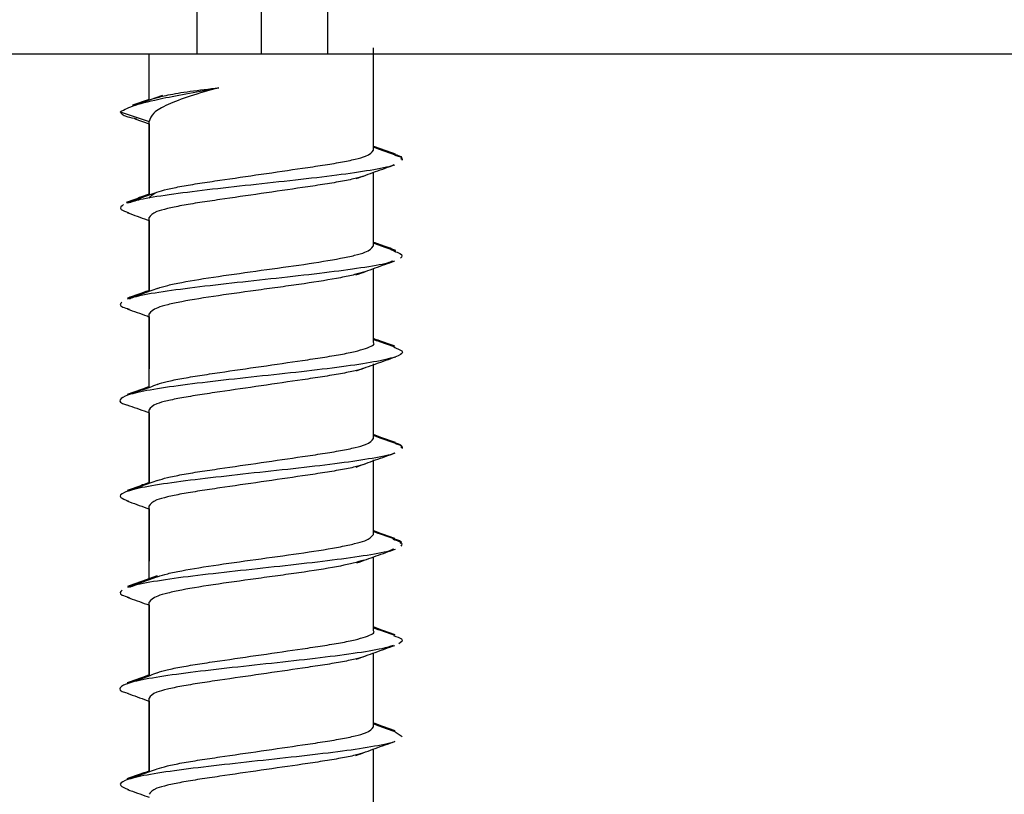
# Model space of a CAD drawing. Extents: x -264 to 1708, y -15 to 1162.
# Drawn here: x 1610 to 1613, y 408 to 411 of the extents above; entities that cross this region are included whole.
import ezdxf

# ---------------------------------------------------------------- set-up
doc = ezdxf.new("R2010")
doc.units = 0
doc.header["$MEASUREMENT"] = 0
doc.layers.get('0').update_dxf_attribs({"lineweight": 0})

msp = doc.modelspace()

# ---------------------------------------------------------------- linework, layer by layer
at = {"color": 18, "lineweight": 25, "true_color": 0x000000}
for p, q in [((1610.2639, 410.8702), (1610.2639, 411.3048)), ((1610.4813, 411.3048), (1610.4813, 410.8702)), ((1610.7066, 411.3048), (1610.7066, 410.8702)), ((1610.8616, 410.5544), (1610.8616, 410.8919)), ((1610.8616, 410.5444), (1610.8616, 410.8919)), ((1610.2639, 410.8702), (1603.0917, 410.8702)), ((1610.1009, 410.7139), (1610.1009, 410.8702)), ((1610.4813, 410.8702), (1610.2639, 410.8702)), ((1610.7066, 410.8702), (1610.4813, 410.8702)), ((1616.3409, 410.8702), (1610.7066, 410.8702)), ((1610.1462, 410.7298), (1610.0433, 410.6936)), ((1610.1009, 410.7165), (1610.0447, 410.6967)), ((1610.0034, 410.6746), (1610.1009, 410.6417)), ((1610.0532, 410.6509), (1610.1009, 410.6334)), ((1610.1009, 410.3915), (1610.1009, 410.6417)), ((1610.1009, 410.6334), (1610.1009, 410.3948)), ((1610.8616, 410.2284), (1610.8616, 410.469)), ((1610.8616, 410.2184), (1610.8616, 410.469)), ((1610.1009, 410.0652), (1610.1009, 410.3157)), ((1610.1009, 410.3059), (1610.1009, 410.0686)), ((1610.8616, 409.9021), (1610.8616, 410.1427)), ((1610.8616, 409.8924), (1610.8616, 410.1427)), ((1610.1009, 409.7391), (1610.1009, 409.9897)), ((1610.1009, 409.9796), (1610.1009, 409.8023)), ((1610.8616, 409.5763), (1610.8616, 409.82)), ((1610.8616, 409.5663), (1610.8616, 409.8167)), ((1610.0553, 409.7228), (1610.0285, 409.716)), ((1610.1009, 409.4134), (1610.1009, 409.6637)), ((1610.1009, 409.6539), (1610.1009, 409.4167)), ((1610.8616, 409.2505), (1610.8616, 409.4943)), ((1610.8616, 409.2403), (1610.8616, 409.491)), ((1610.1009, 409.0873), (1610.1009, 409.3377)), ((1610.1009, 409.3278), (1610.1009, 409.1502)), ((1610.8616, 408.9241), (1610.8616, 409.1646)), ((1610.8616, 408.9144), (1610.8616, 409.1646)), ((1610.1009, 408.761), (1610.1009, 409.0117)), ((1610.1009, 409.0016), (1610.1009, 408.7643)), ((1610.8616, 408.5981), (1610.8616, 408.8388)), ((1610.8616, 408.5883), (1610.8616, 408.8388)), ((1610.0562, 408.745), (1610.0272, 408.738)), ((1610.1009, 408.4353), (1610.1009, 408.6857)), ((1610.1009, 408.6759), (1610.1009, 408.4385)), ((1610.9358, 408.5719), (1610.9589, 408.5555)), ((1610.8616, 408.2623), (1610.8616, 408.5129)), ((1610.8616, 408.2724), (1610.8616, 408.5129)), ((1610.0615, 408.4212), (1610.0304, 408.4117))]:
    msp.add_line(p, q, dxfattribs=at)
for points, knots in [([(1610.0034, 410.6746), (1610.0173, 410.6821), (1610.0311, 410.6896), (1610.0553, 410.6975), (1610.0782, 410.7048), (1610.1102, 410.7125), (1610.1474, 410.7204), (1610.175, 410.7262), (1610.2055, 410.7322), (1610.2384, 410.7383), (1610.2698, 410.7442), (1610.3034, 410.7503), (1610.3371, 410.7563)], [0, 0, 0, 0, 1, 1, 1, 2, 2, 2, 3, 3, 3, 4, 4, 4, 4]), ([(1610.3371, 410.7563), (1610.3036, 410.7468), (1610.2701, 410.7373), (1610.2408, 410.7277), (1610.2115, 410.7181), (1610.1864, 410.7086), (1610.1654, 410.699), (1610.1444, 410.6895), (1610.1276, 410.6799), (1610.1175, 410.6704), (1610.1075, 410.6608), (1610.1042, 410.6513), (1610.1009, 410.6417)], [0, 0, 0, 0, 1, 1, 1, 2, 2, 2, 3, 3, 3, 4, 4, 4, 4]), ([(1610.1197, 410.7202), (1610.1331, 410.7241), (1610.1464, 410.728), (1610.1654, 410.7319), (1610.1852, 410.7359), (1610.2112, 410.74), (1610.2408, 410.7441), (1610.2704, 410.7482), (1610.3038, 410.7523), (1610.3371, 410.7563)], [0, 0, 0, 0, 1, 1, 1, 2, 2, 2, 3, 3, 3, 3]), ([(1610.0456, 410.6968), (1610.046, 410.697), (1610.0464, 410.6972), (1610.0469, 410.6975), (1610.0524, 410.7002), (1610.0657, 410.7032), (1610.079, 410.7062)], [0, 0, 0, 0, 1, 1, 1, 2, 2, 2, 2]), ([(1610.0034, 410.6746), (1610.0065, 410.669), (1610.0097, 410.6635), (1610.0284, 410.658), (1610.0365, 410.6556), (1610.0477, 410.6532), (1610.0588, 410.6508)], [0, 0, 0, 0, 1, 1, 1, 2, 2, 2, 2]), ([(1610.1009, 410.3814), (1610.106, 410.3883), (1610.1111, 410.3953), (1610.1277, 410.4017), (1610.1367, 410.4052), (1610.1489, 410.4086), (1610.1631, 410.4119), (1610.1776, 410.4153), (1610.1941, 410.4187), (1610.2125, 410.4221), (1610.231, 410.4255), (1610.2515, 410.4289), (1610.2734, 410.4323), (1610.2948, 410.4357), (1610.3177, 410.439), (1610.3415, 410.4425), (1610.3859, 410.449), (1610.4337, 410.4559), (1610.4815, 410.4629), (1610.5293, 410.4698), (1610.5771, 410.4768), (1610.6215, 410.4833), (1610.6453, 410.4867), (1610.6681, 410.4901), (1610.6896, 410.4934), (1610.7115, 410.4968), (1610.7319, 410.5002), (1610.7504, 410.5036), (1610.7688, 410.507), (1610.7853, 410.5104), (1610.7997, 410.5138), (1610.8139, 410.5172), (1610.8261, 410.5205), (1610.835, 410.524), (1610.8515, 410.5305), (1610.8565, 410.5374), (1610.8616, 410.5444)], [0, 0, 0, 0, 1, 1, 1, 2, 2, 2, 3, 3, 3, 4, 4, 4, 5, 5, 5, 6, 6, 6, 7, 7, 7, 8, 8, 8, 9, 9, 9, 10, 10, 10, 11, 11, 11, 12, 12, 12, 12]), ([(1610.9372, 410.5307), (1610.92, 410.5367), (1610.9029, 410.5428), (1610.8857, 410.5489), (1610.8774, 410.5519), (1610.8691, 410.5549), (1610.8608, 410.5579)], [0, 0, 0, 0, 1, 1, 1, 2, 2, 2, 2]), ([(1610.9368, 410.5276), (1610.9197, 410.5336), (1610.9026, 410.5397), (1610.8855, 410.5458), (1610.8775, 410.5486), (1610.8696, 410.5515), (1610.8616, 410.5544)], [0, 0, 0, 0, 1, 1, 1, 2, 2, 2, 2]), ([(1610.9318, 410.5309), (1610.9385, 410.5291), (1610.9451, 410.5273), (1610.9495, 410.5256), (1610.9596, 410.5215), (1610.957, 410.5173), (1610.9544, 410.5132)], [0, 0, 0, 0, 1, 1, 1, 2, 2, 2, 2]), ([(1610.934, 410.5277), (1610.9369, 410.527), (1610.9398, 410.5263), (1610.9423, 410.5256), (1610.9618, 410.5201), (1610.9601, 410.5145), (1610.9585, 410.509)], [0, 0, 0, 0, 1, 1, 1, 2, 2, 2, 2]), ([(1610.9315, 410.4952), (1610.9299, 410.4943), (1610.9283, 410.4934), (1610.9263, 410.4925), (1610.9137, 410.4869), (1610.8843, 410.4814), (1610.8507, 410.4759), (1610.8173, 410.4704), (1610.7798, 410.4648), (1610.7373, 410.4593), (1610.6945, 410.4538), (1610.6466, 410.4483), (1610.5971, 410.4428), (1610.5476, 410.4373), (1610.4964, 410.4318), (1610.4457, 410.4262), (1610.3952, 410.4207), (1610.345, 410.4152), (1610.2985, 410.4097), (1610.2518, 410.4041), (1610.2088, 410.3986), (1610.1696, 410.3931), (1610.1305, 410.3876), (1610.0953, 410.3821), (1610.0711, 410.3766), (1610.0533, 410.3725), (1610.0413, 410.3684), (1610.0294, 410.3643)], [0, 0, 0, 0, 1, 1, 1, 2, 2, 2, 3, 3, 3, 4, 4, 4, 5, 5, 5, 6, 6, 6, 7, 7, 7, 8, 8, 8, 9, 9, 9, 9]), ([(1610.8035, 410.4479), (1610.8251, 410.4558), (1610.8468, 410.4637), (1610.8685, 410.4716), (1610.8906, 410.4795), (1610.9127, 410.4874), (1610.9349, 410.4952)], [0, 0, 0, 0, 1, 1, 1, 2, 2, 2, 2]), ([(1610.8331, 410.4578), (1610.8229, 410.4546), (1610.8126, 410.4514), (1610.7997, 410.4482), (1610.7858, 410.4447), (1610.7689, 410.4414), (1610.7503, 410.438), (1610.7317, 410.4346), (1610.7114, 410.4312), (1610.6895, 410.4278), (1610.6681, 410.4245), (1610.6453, 410.4211), (1610.6214, 410.4176), (1610.5771, 410.4111), (1610.5293, 410.4042), (1610.4814, 410.3972), (1610.4336, 410.3903), (1610.3858, 410.3833), (1610.3415, 410.3769), (1610.3176, 410.3734), (1610.2948, 410.37), (1610.2733, 410.3667), (1610.2514, 410.3633), (1610.231, 410.3599), (1610.2125, 410.3565), (1610.194, 410.3531), (1610.1775, 410.3497), (1610.1631, 410.3463), (1610.1489, 410.3429), (1610.1366, 410.3396), (1610.1277, 410.3361), (1610.1111, 410.3296), (1610.106, 410.3227), (1610.1009, 410.3157)], [0, 0, 0, 0, 1, 1, 1, 2, 2, 2, 3, 3, 3, 4, 4, 4, 5, 5, 5, 6, 6, 6, 7, 7, 7, 8, 8, 8, 9, 9, 9, 10, 10, 10, 11, 11, 11, 11]), ([(1610.1009, 410.3948), (1610.0924, 410.3917), (1610.084, 410.3887), (1610.0755, 410.3857), (1610.0583, 410.3795), (1610.0411, 410.3734), (1610.0238, 410.3673)], [0, 0, 0, 0, 1, 1, 1, 2, 2, 2, 2]), ([(1610.1263, 410.4007), (1610.1094, 410.3946), (1610.0925, 410.3885), (1610.0755, 410.3824), (1610.0584, 410.3763), (1610.0413, 410.3702), (1610.0242, 410.3642)], [0, 0, 0, 0, 1, 1, 1, 2, 2, 2, 2]), ([(1610.062, 410.3776), (1610.0601, 410.3773), (1610.0581, 410.3769), (1610.0563, 410.3766), (1610.0407, 410.3736), (1610.0356, 410.3706), (1610.0305, 410.3675)], [0, 0, 0, 0, 1, 1, 1, 2, 2, 2, 2]), ([(1610.0146, 410.36), (1610.0074, 410.3545), (1610.0001, 410.349), (1610.0064, 410.3434), (1610.0109, 410.3396), (1610.0219, 410.3358), (1610.0329, 410.332)], [0, 0, 0, 0, 1, 1, 1, 2, 2, 2, 2]), ([(1610.0277, 410.3321), (1610.0499, 410.3243), (1610.072, 410.3164), (1610.094, 410.3084), (1610.0963, 410.3076), (1610.0986, 410.3067), (1610.1009, 410.3059)], [0, 0, 0, 0, 1, 1, 1, 2, 2, 2, 2]), ([(1610.13, 410.0758), (1610.1406, 410.0792), (1610.1512, 410.0825), (1610.1646, 410.0859), (1610.178, 410.0893), (1610.1942, 410.0927), (1610.212, 410.0961), (1610.2477, 410.1029), (1610.2901, 410.1097), (1610.3361, 410.1165), (1610.3821, 410.1233), (1610.4317, 410.1301), (1610.4814, 410.1369), (1610.531, 410.1437), (1610.5805, 410.1505), (1610.6264, 410.1572), (1610.6725, 410.1641), (1610.715, 410.1708), (1610.7504, 410.1776), (1610.7681, 410.181), (1610.784, 410.1844), (1610.798, 410.1878), (1610.812, 410.1912), (1610.8239, 410.1946), (1610.8328, 410.198), (1610.8505, 410.2048), (1610.8557, 410.2116), (1610.8609, 410.2184)], [0, 0, 0, 0, 1, 1, 1, 2, 2, 2, 3, 3, 3, 4, 4, 4, 5, 5, 5, 6, 6, 6, 7, 7, 7, 8, 8, 8, 9, 9, 9, 9]), ([(1610.9376, 410.2046), (1610.9203, 410.2108), (1610.9031, 410.2169), (1610.8859, 410.2231), (1610.8778, 410.226), (1610.8697, 410.2289), (1610.8616, 410.2318)], [0, 0, 0, 0, 1, 1, 1, 2, 2, 2, 2]), ([(1610.9375, 410.2012), (1610.9203, 410.2074), (1610.9032, 410.2135), (1610.886, 410.2196), (1610.8779, 410.2225), (1610.8697, 410.2255), (1610.8616, 410.2284)], [0, 0, 0, 0, 1, 1, 1, 2, 2, 2, 2]), ([(1610.931, 410.2015), (1610.9388, 410.1991), (1610.9466, 410.1968), (1610.9515, 410.1945), (1610.963, 410.1889), (1610.9582, 410.1834), (1610.9534, 410.1779)], [0, 0, 0, 0, 1, 1, 1, 2, 2, 2, 2]), ([(1610.9279, 410.1685), (1610.9224, 410.1661), (1610.9168, 410.1637), (1610.9087, 410.1613), (1610.8896, 410.1558), (1610.8562, 410.1503), (1610.8191, 410.1448), (1610.7817, 410.1393), (1610.7407, 410.1338), (1610.6955, 410.1282), (1610.6505, 410.1227), (1610.6015, 410.1172), (1610.5513, 410.1117), (1610.5011, 410.1062), (1610.4498, 410.1006), (1610.3999, 410.0951), (1610.3497, 410.0896), (1610.3009, 410.0841), (1610.256, 410.0786), (1610.2114, 410.0731), (1610.1707, 410.0675), (1610.1345, 410.062), (1610.0985, 410.0565), (1610.0671, 410.0509), (1610.0495, 410.0455), (1610.0426, 410.0433), (1610.0378, 410.0411), (1610.0331, 410.0389)], [0, 0, 0, 0, 1, 1, 1, 2, 2, 2, 3, 3, 3, 4, 4, 4, 5, 5, 5, 6, 6, 6, 7, 7, 7, 8, 8, 8, 9, 9, 9, 9]), ([(1610.8024, 410.1212), (1610.8241, 410.1291), (1610.8459, 410.137), (1610.8677, 410.1449), (1610.8898, 410.1529), (1610.912, 410.1608), (1610.9342, 410.1687)], [0, 0, 0, 0, 1, 1, 1, 2, 2, 2, 2]), ([(1610.8317, 410.132), (1610.8213, 410.1287), (1610.8109, 410.1254), (1610.798, 410.1222), (1610.7845, 410.1188), (1610.7681, 410.1154), (1610.7502, 410.112), (1610.7145, 410.1052), (1610.6723, 410.0984), (1610.6265, 410.0916), (1610.6036, 410.0882), (1610.5798, 410.0848), (1610.5555, 410.0814), (1610.5312, 410.078), (1610.5064, 410.0746), (1610.4816, 410.0712), (1610.432, 410.0644), (1610.3823, 410.0577), (1610.3361, 410.0509), (1610.2899, 410.0441), (1610.2472, 410.0373), (1610.212, 410.0305), (1610.1944, 410.0271), (1610.1787, 410.0237), (1610.1649, 410.0203), (1610.151, 410.0169), (1610.1392, 410.0135), (1610.1303, 410.0101), (1610.1126, 410.0033), (1610.1069, 409.9965), (1610.1012, 409.9898)], [0, 0, 0, 0, 1, 1, 1, 2, 2, 2, 3, 3, 3, 4, 4, 4, 5, 5, 5, 6, 6, 6, 7, 7, 7, 8, 8, 8, 9, 9, 9, 10, 10, 10, 10]), ([(1610.1295, 410.0756), (1610.1125, 410.0694), (1610.0956, 410.0633), (1610.0786, 410.0571), (1610.0614, 410.051), (1610.0441, 410.0448), (1610.0269, 410.0387)], [0, 0, 0, 0, 1, 1, 1, 2, 2, 2, 2]), ([(1610.1009, 410.0686), (1610.0936, 410.066), (1610.0863, 410.0633), (1610.0789, 410.0607), (1610.0618, 410.0545), (1610.0445, 410.0484), (1610.0273, 410.0422)], [0, 0, 0, 0, 1, 1, 1, 2, 2, 2, 2]), ([(1610.0585, 410.05), (1610.0503, 410.0485), (1610.042, 410.047), (1610.0374, 410.0455), (1610.0343, 410.0444), (1610.0328, 410.0434), (1610.0314, 410.0424)], [0, 0, 0, 0, 1, 1, 1, 2, 2, 2, 2]), ([(1610.0077, 410.0289), (1610.0033, 410.0234), (1609.999, 410.0179), (1610.0121, 410.0123), (1610.0174, 410.0101), (1610.0253, 410.0079), (1610.0333, 410.0057)], [0, 0, 0, 0, 1, 1, 1, 2, 2, 2, 2]), ([(1610.0268, 410.006), (1610.0493, 409.9981), (1610.0718, 409.9901), (1610.0941, 409.9821), (1610.0964, 409.9812), (1610.0986, 409.9804), (1610.1009, 409.9796)], [0, 0, 0, 0, 1, 1, 1, 2, 2, 2, 2]), ([(1610.9308, 409.8758), (1610.9421, 409.8717), (1610.9533, 409.8675), (1610.9579, 409.8633), (1610.9639, 409.8578), (1610.9583, 409.8523), (1610.9453, 409.8468), (1610.9322, 409.8413), (1610.9116, 409.8357), (1610.8843, 409.8302), (1610.8571, 409.8247), (1610.8231, 409.8192), (1610.7839, 409.8137), (1610.745, 409.8082), (1610.7008, 409.8026), (1610.6535, 409.7971), (1610.6061, 409.7916), (1610.5556, 409.7861), (1610.5048, 409.7806), (1610.4538, 409.775), (1610.4026, 409.7695), (1610.3534, 409.764), (1610.3044, 409.7585), (1610.2574, 409.753), (1610.2154, 409.7475), (1610.1733, 409.7419), (1610.1363, 409.7364), (1610.1051, 409.7309), (1610.0738, 409.7254), (1610.0485, 409.7199), (1610.0315, 409.7143), (1610.0146, 409.7088), (1610.0058, 409.7033), (1610.0028, 409.6978), (1609.9998, 409.6923), (1610.0026, 409.6867), (1610.0244, 409.6812), (1610.025, 409.6811), (1610.0257, 409.6809), (1610.0264, 409.6807)], [0, 0, 0, 0, 1, 1, 1, 2, 2, 2, 3, 3, 3, 4, 4, 4, 5, 5, 5, 6, 6, 6, 7, 7, 7, 8, 8, 8, 9, 9, 9, 10, 10, 10, 11, 11, 11, 12, 12, 12, 13, 13, 13, 13]), ([(1610.1284, 409.75), (1610.139, 409.7533), (1610.1496, 409.7567), (1610.1629, 409.7599), (1610.1768, 409.7634), (1610.1937, 409.7667), (1610.2123, 409.7701), (1610.2309, 409.7735), (1610.2513, 409.7769), (1610.2731, 409.7803), (1610.2945, 409.7837), (1610.3174, 409.787), (1610.3412, 409.7905), (1610.3856, 409.797), (1610.4334, 409.8039), (1610.4813, 409.8109), (1610.5291, 409.8178), (1610.5769, 409.8248), (1610.6213, 409.8313), (1610.6451, 409.8347), (1610.668, 409.8381), (1610.6894, 409.8414), (1610.7112, 409.8449), (1610.7316, 409.8482), (1610.7502, 409.8516), (1610.7688, 409.855), (1610.7855, 409.8584), (1610.7996, 409.8618), (1610.8134, 409.8652), (1610.8245, 409.8685), (1610.8349, 409.872), (1610.8541, 409.8785), (1610.8705, 409.8856), (1610.8616, 409.8924), (1610.8616, 409.8924), (1610.8616, 409.8924), (1610.8616, 409.8924)], [0, 0, 0, 0, 1, 1, 1, 2, 2, 2, 3, 3, 3, 4, 4, 4, 5, 5, 5, 6, 6, 6, 7, 7, 7, 8, 8, 8, 9, 9, 9, 10, 10, 10, 11, 11, 11, 12, 12, 12, 12]), ([(1610.9348, 409.8792), (1610.9176, 409.8853), (1610.9004, 409.8914), (1610.8833, 409.8976), (1610.876, 409.9002), (1610.8688, 409.9028), (1610.8616, 409.9054)], [0, 0, 0, 0, 1, 1, 1, 2, 2, 2, 2]), ([(1610.9353, 409.8757), (1610.9181, 409.8818), (1610.9009, 409.8879), (1610.8837, 409.8941), (1610.8763, 409.8967), (1610.869, 409.8994), (1610.8616, 409.9021)], [0, 0, 0, 0, 1, 1, 1, 2, 2, 2, 2]), ([(1610.804, 409.7959), (1610.8261, 409.8039), (1610.8481, 409.8119), (1610.8703, 409.8199), (1610.8927, 409.8279), (1610.9153, 409.8359), (1610.9378, 409.8439)], [0, 0, 0, 0, 1, 1, 1, 2, 2, 2, 2]), ([(1610.8339, 409.8061), (1610.8234, 409.8027), (1610.8129, 409.7994), (1610.7996, 409.7962), (1610.7857, 409.7927), (1610.7689, 409.7894), (1610.7502, 409.786), (1610.7316, 409.7826), (1610.7113, 409.7792), (1610.6894, 409.7758), (1610.668, 409.7724), (1610.6452, 409.7691), (1610.6213, 409.7656), (1610.5769, 409.7591), (1610.5291, 409.7522), (1610.4813, 409.7452), (1610.4335, 409.7383), (1610.3857, 409.7313), (1610.3413, 409.7248), (1610.3175, 409.7213), (1610.2946, 409.718), (1610.2732, 409.7146), (1610.2513, 409.7112), (1610.2308, 409.7078), (1610.2124, 409.7045), (1610.1939, 409.7011), (1610.1774, 409.6977), (1610.163, 409.6943), (1610.1488, 409.6909), (1610.1366, 409.6876), (1610.1276, 409.6841), (1610.1111, 409.6776), (1610.106, 409.6706), (1610.1009, 409.6637)], [0, 0, 0, 0, 1, 1, 1, 2, 2, 2, 3, 3, 3, 4, 4, 4, 5, 5, 5, 6, 6, 6, 7, 7, 7, 8, 8, 8, 9, 9, 9, 10, 10, 10, 11, 11, 11, 11]), ([(1610.1009, 409.7424), (1610.0934, 409.7397), (1610.0859, 409.7369), (1610.0784, 409.7343), (1610.0612, 409.7281), (1610.044, 409.722), (1610.0267, 409.7158)], [0, 0, 0, 0, 1, 1, 1, 2, 2, 2, 2]), ([(1610.1289, 409.7492), (1610.1119, 409.743), (1610.0949, 409.7369), (1610.0778, 409.7308), (1610.0625, 409.7253), (1610.0471, 409.7198), (1610.0317, 409.7144)], [0, 0, 0, 0, 1, 1, 1, 2, 2, 2, 2]), ([(1610.0257, 409.6808), (1610.0481, 409.6728), (1610.0706, 409.6649), (1610.0929, 409.6568), (1610.0956, 409.6559), (1610.0982, 409.6549), (1610.1009, 409.6539)], [0, 0, 0, 0, 1, 1, 1, 2, 2, 2, 2]), ([(1610.9363, 409.5528), (1610.919, 409.559), (1610.9016, 409.5651), (1610.8844, 409.5713), (1610.8768, 409.574), (1610.8692, 409.5767), (1610.8616, 409.5795)], [0, 0, 0, 0, 1, 1, 1, 2, 2, 2, 2]), ([(1610.9372, 409.5493), (1610.9198, 409.5554), (1610.9025, 409.5616), (1610.8852, 409.5678), (1610.8773, 409.5706), (1610.8695, 409.5734), (1610.8616, 409.5763)], [0, 0, 0, 0, 1, 1, 1, 2, 2, 2, 2]), ([(1610.129, 409.4241), (1610.1395, 409.4274), (1610.15, 409.4307), (1610.1631, 409.4339), (1610.177, 409.4373), (1610.1939, 409.4407), (1610.2126, 409.4441), (1610.2312, 409.4475), (1610.2515, 409.4509), (1610.2734, 409.4543), (1610.2948, 409.4576), (1610.3177, 409.461), (1610.3415, 409.4645), (1610.3859, 409.471), (1610.4337, 409.4779), (1610.4815, 409.4848), (1610.5293, 409.4918), (1610.5772, 409.4987), (1610.6215, 409.5052), (1610.6453, 409.5087), (1610.6682, 409.5121), (1610.6896, 409.5154), (1610.7115, 409.5188), (1610.7319, 409.5222), (1610.7504, 409.5256), (1610.7688, 409.529), (1610.7853, 409.5324), (1610.7997, 409.5358), (1610.8139, 409.5391), (1610.8261, 409.5425), (1610.835, 409.546), (1610.8515, 409.5525), (1610.8565, 409.5594), (1610.8616, 409.5663)], [0, 0, 0, 0, 1, 1, 1, 2, 2, 2, 3, 3, 3, 4, 4, 4, 5, 5, 5, 6, 6, 6, 7, 7, 7, 8, 8, 8, 9, 9, 9, 10, 10, 10, 11, 11, 11, 11]), ([(1610.9321, 409.553), (1610.9375, 409.5516), (1610.943, 409.5502), (1610.947, 409.5488), (1610.96, 409.5443), (1610.9577, 409.5397), (1610.9554, 409.5352)], [0, 0, 0, 0, 1, 1, 1, 2, 2, 2, 2]), ([(1610.937, 409.5493), (1610.9377, 409.5491), (1610.9385, 409.549), (1610.9392, 409.5488), (1610.9611, 409.5433), (1610.96, 409.5378), (1610.9589, 409.5322)], [0, 0, 0, 0, 1, 1, 1, 2, 2, 2, 2]), ([(1610.9333, 409.5174), (1610.9324, 409.5168), (1610.9315, 409.5163), (1610.9303, 409.5157), (1610.9196, 409.5102), (1610.8908, 409.5047), (1610.8581, 409.4991), (1610.8254, 409.4936), (1610.7888, 409.4881), (1610.747, 409.4826), (1610.7049, 409.477), (1610.6575, 409.4715), (1610.6083, 409.466), (1610.5591, 409.4605), (1610.5081, 409.455), (1610.4573, 409.4495), (1610.4068, 409.4439), (1610.3565, 409.4384), (1610.3094, 409.4329), (1610.262, 409.4274), (1610.2179, 409.4219), (1610.1785, 409.4163), (1610.1391, 409.4108), (1610.1044, 409.4053), (1610.0771, 409.3998), (1610.0499, 409.3943), (1610.03, 409.3887), (1610.0174, 409.3832), (1610.0047, 409.3777), (1609.9995, 409.3722), (1610.0055, 409.3667), (1610.0099, 409.3626), (1610.0204, 409.3585), (1610.0309, 409.3545)], [0, 0, 0, 0, 1, 1, 1, 2, 2, 2, 3, 3, 3, 4, 4, 4, 5, 5, 5, 6, 6, 6, 7, 7, 7, 8, 8, 8, 9, 9, 9, 10, 10, 10, 11, 11, 11, 11]), ([(1610.8029, 409.4696), (1610.8248, 409.4776), (1610.8467, 409.4856), (1610.8686, 409.4936), (1610.8909, 409.5016), (1610.9133, 409.5095), (1610.9356, 409.5175)], [0, 0, 0, 0, 1, 1, 1, 2, 2, 2, 2]), ([(1610.8328, 409.4797), (1610.8226, 409.4765), (1610.8124, 409.4733), (1610.7997, 409.4701), (1610.7858, 409.4667), (1610.7689, 409.4633), (1610.7503, 409.4599), (1610.7317, 409.4566), (1610.7114, 409.4532), (1610.6895, 409.4498), (1610.6681, 409.4464), (1610.6453, 409.4431), (1610.6214, 409.4396), (1610.577, 409.4331), (1610.5292, 409.4261), (1610.4814, 409.4192), (1610.4336, 409.4123), (1610.3858, 409.4053), (1610.3414, 409.3988), (1610.3176, 409.3953), (1610.2947, 409.392), (1610.2733, 409.3886), (1610.2514, 409.3852), (1610.2309, 409.3818), (1610.2125, 409.3784), (1610.194, 409.3751), (1610.1775, 409.3717), (1610.163, 409.3683), (1610.1489, 409.3649), (1610.1366, 409.3616), (1610.1277, 409.3581), (1610.1111, 409.3516), (1610.106, 409.3446), (1610.1009, 409.3377)], [0, 0, 0, 0, 1, 1, 1, 2, 2, 2, 3, 3, 3, 4, 4, 4, 5, 5, 5, 6, 6, 6, 7, 7, 7, 8, 8, 8, 9, 9, 9, 10, 10, 10, 11, 11, 11, 11]), ([(1610.1296, 409.4238), (1610.1126, 409.4176), (1610.0956, 409.4115), (1610.0785, 409.4054), (1610.0612, 409.3992), (1610.0439, 409.3931), (1610.0266, 409.387)], [0, 0, 0, 0, 1, 1, 1, 2, 2, 2, 2]), ([(1610.1009, 409.4167), (1610.0936, 409.414), (1610.0863, 409.4114), (1610.0789, 409.4088), (1610.0618, 409.4026), (1610.0445, 409.3965), (1610.0272, 409.3904)], [0, 0, 0, 0, 1, 1, 1, 2, 2, 2, 2]), ([(1610.0638, 409.4002), (1610.0631, 409.4), (1610.0624, 409.3999), (1610.0617, 409.3998), (1610.0447, 409.3967), (1610.0391, 409.3937), (1610.0335, 409.3906)], [0, 0, 0, 0, 1, 1, 1, 2, 2, 2, 2]), ([(1610.0261, 409.3546), (1610.0484, 409.3467), (1610.0707, 409.3388), (1610.0929, 409.3307), (1610.0956, 409.3298), (1610.0982, 409.3288), (1610.1009, 409.3278)], [0, 0, 0, 0, 1, 1, 1, 2, 2, 2, 2]), ([(1610.1297, 409.0977), (1610.1404, 409.1011), (1610.151, 409.1045), (1610.1645, 409.1079), (1610.178, 409.1113), (1610.1943, 409.1147), (1610.2121, 409.1181), (1610.2479, 409.1249), (1610.29, 409.1316), (1610.3361, 409.1385), (1610.3819, 409.1452), (1610.4315, 409.152), (1610.4811, 409.1588), (1610.5308, 409.1656), (1610.5804, 409.1724), (1610.6264, 409.1792), (1610.6725, 409.186), (1610.7151, 409.1928), (1610.7505, 409.1996), (1610.7682, 409.203), (1610.784, 409.2064), (1610.7979, 409.2098), (1610.8118, 409.2132), (1610.8237, 409.2166), (1610.8325, 409.2199), (1610.8502, 409.2267), (1610.8556, 409.2335), (1610.8611, 409.2403)], [0, 0, 0, 0, 1, 1, 1, 2, 2, 2, 3, 3, 3, 4, 4, 4, 5, 5, 5, 6, 6, 6, 7, 7, 7, 8, 8, 8, 9, 9, 9, 9]), ([(1610.9345, 409.2278), (1610.9174, 409.2338), (1610.9003, 409.2399), (1610.8833, 409.2459), (1610.8761, 409.2485), (1610.8688, 409.2512), (1610.8616, 409.2538)], [0, 0, 0, 0, 1, 1, 1, 2, 2, 2, 2]), ([(1610.9344, 409.2245), (1610.9172, 409.2305), (1610.9, 409.2366), (1610.883, 409.2428), (1610.8758, 409.2453), (1610.8687, 409.2479), (1610.8616, 409.2505)], [0, 0, 0, 0, 1, 1, 1, 2, 2, 2, 2]), ([(1610.9274, 409.2247), (1610.9357, 409.2224), (1610.9439, 409.22), (1610.9493, 409.2177), (1610.962, 409.2121), (1610.9585, 409.2066), (1610.955, 409.2011)], [0, 0, 0, 0, 1, 1, 1, 2, 2, 2, 2]), ([(1610.928, 409.2279), (1610.9394, 409.2245), (1610.9507, 409.2211), (1610.9543, 409.2177), (1610.9572, 409.2148), (1610.9547, 409.212), (1610.9522, 409.2092)], [0, 0, 0, 0, 1, 1, 1, 2, 2, 2, 2]), ([(1610.9308, 409.1914), (1610.926, 409.1891), (1610.9211, 409.1868), (1610.9138, 409.1846), (1610.896, 409.1791), (1610.8634, 409.1735), (1610.8271, 409.168), (1610.7906, 409.1625), (1610.7504, 409.157), (1610.7058, 409.1515), (1610.6615, 409.146), (1610.6128, 409.1404), (1610.5628, 409.1349), (1610.5129, 409.1294), (1610.4615, 409.1239), (1610.4114, 409.1184), (1610.361, 409.1128), (1610.3117, 409.1073), (1610.2663, 409.1018), (1610.221, 409.0963), (1610.1795, 409.0908), (1610.1427, 409.0852), (1610.1059, 409.0797), (1610.0737, 409.0742), (1610.0547, 409.0687), (1610.0463, 409.0663), (1610.0405, 409.0638), (1610.0347, 409.0614)], [0, 0, 0, 0, 1, 1, 1, 2, 2, 2, 3, 3, 3, 4, 4, 4, 5, 5, 5, 6, 6, 6, 7, 7, 7, 8, 8, 8, 9, 9, 9, 9]), ([(1610.8058, 409.1444), (1610.8275, 409.1523), (1610.8491, 409.1602), (1610.8709, 409.168), (1610.8929, 409.1759), (1610.915, 409.1837), (1610.9371, 409.1916)], [0, 0, 0, 0, 1, 1, 1, 2, 2, 2, 2]), ([(1610.8304, 409.1537), (1610.8066, 409.1471), (1610.7828, 409.1405), (1610.7502, 409.134), (1610.7162, 409.1271), (1610.6727, 409.1204), (1610.6266, 409.1136), (1610.6036, 409.1102), (1610.5799, 409.1068), (1610.5556, 409.1034), (1610.5314, 409.1), (1610.5065, 409.0966), (1610.4817, 409.0932), (1610.432, 409.0864), (1610.3823, 409.0796), (1610.336, 409.0728), (1610.2899, 409.0661), (1610.2471, 409.0593), (1610.212, 409.0525), (1610.1944, 409.0491), (1610.1788, 409.0457), (1610.165, 409.0423), (1610.1512, 409.0389), (1610.1393, 409.0355), (1610.1304, 409.0321), (1610.1126, 409.0253), (1610.1068, 409.0185), (1610.101, 409.0117)], [0, 0, 0, 0, 1, 1, 1, 2, 2, 2, 3, 3, 3, 4, 4, 4, 5, 5, 5, 6, 6, 6, 7, 7, 7, 8, 8, 8, 9, 9, 9, 9]), ([(1610.1285, 409.1006), (1610.1117, 409.0946), (1610.095, 409.0885), (1610.0782, 409.0825), (1610.0613, 409.0764), (1610.0443, 409.0704), (1610.0273, 409.0644)], [0, 0, 0, 0, 1, 1, 1, 2, 2, 2, 2]), ([(1610.1295, 409.0976), (1610.1127, 409.0915), (1610.0959, 409.0855), (1610.079, 409.0794), (1610.062, 409.0733), (1610.045, 409.0672), (1610.0279, 409.0612)], [0, 0, 0, 0, 1, 1, 1, 2, 2, 2, 2]), ([(1610.0092, 409.0521), (1610.0039, 409.0466), (1609.9986, 409.0411), (1610.01, 409.0356), (1610.0153, 409.033), (1610.0245, 409.0303), (1610.0336, 409.0277)], [0, 0, 0, 0, 1, 1, 1, 2, 2, 2, 2]), ([(1610.0588, 409.0722), (1610.0525, 409.071), (1610.0461, 409.0698), (1610.0419, 409.0687), (1610.0368, 409.0673), (1610.0348, 409.0659), (1610.0328, 409.0645)], [0, 0, 0, 0, 1, 1, 1, 2, 2, 2, 2]), ([(1610.027, 409.0279), (1610.0491, 409.0201), (1610.0712, 409.0123), (1610.093, 409.0044), (1610.0956, 409.0035), (1610.0983, 409.0025), (1610.1009, 409.0016)], [0, 0, 0, 0, 1, 1, 1, 2, 2, 2, 2]), ([(1610.1287, 408.7721), (1610.1392, 408.7754), (1610.1497, 408.7787), (1610.1629, 408.7819), (1610.1768, 408.7853), (1610.1937, 408.7887), (1610.2123, 408.7921), (1610.2309, 408.7955), (1610.2513, 408.7989), (1610.2731, 408.8023), (1610.2945, 408.8056), (1610.3174, 408.809), (1610.3412, 408.8125), (1610.3856, 408.819), (1610.4334, 408.8259), (1610.4813, 408.8329), (1610.5291, 408.8398), (1610.5769, 408.8467), (1610.6213, 408.8532), (1610.6451, 408.8567), (1610.668, 408.8601), (1610.6894, 408.8634), (1610.7113, 408.8668), (1610.7316, 408.8702), (1610.7502, 408.8736), (1610.7688, 408.877), (1610.7855, 408.8804), (1610.7996, 408.8838), (1610.8134, 408.8871), (1610.8246, 408.8905), (1610.8349, 408.894), (1610.8541, 408.9005), (1610.8705, 408.9076), (1610.8616, 408.9144), (1610.8616, 408.9144), (1610.8616, 408.9144), (1610.8616, 408.9144)], [0, 0, 0, 0, 1, 1, 1, 2, 2, 2, 3, 3, 3, 4, 4, 4, 5, 5, 5, 6, 6, 6, 7, 7, 7, 8, 8, 8, 9, 9, 9, 10, 10, 10, 11, 11, 11, 12, 12, 12, 12]), ([(1610.9355, 408.901), (1610.9185, 408.907), (1610.9015, 408.9131), (1610.8846, 408.9192), (1610.8769, 408.9219), (1610.8693, 408.9247), (1610.8616, 408.9275)], [0, 0, 0, 0, 1, 1, 1, 2, 2, 2, 2]), ([(1610.935, 408.8978), (1610.9179, 408.9039), (1610.9008, 408.9099), (1610.8838, 408.916), (1610.8764, 408.9187), (1610.869, 408.9214), (1610.8616, 408.9241)], [0, 0, 0, 0, 1, 1, 1, 2, 2, 2, 2]), ([(1610.9296, 408.898), (1610.9411, 408.8942), (1610.9525, 408.8904), (1610.957, 408.8866), (1610.9635, 408.8811), (1610.9557, 408.8755), (1610.9479, 408.87)], [0, 0, 0, 0, 1, 1, 1, 2, 2, 2, 2]), ([(1610.9293, 408.8647), (1610.9179, 408.8609), (1610.9066, 408.8572), (1610.8904, 408.8535), (1610.8664, 408.8479), (1610.8319, 408.8424), (1610.7929, 408.8369), (1610.7541, 408.8314), (1610.711, 408.8259), (1610.6644, 408.8204), (1610.6175, 408.8148), (1610.5671, 408.8093), (1610.5163, 408.8038), (1610.4654, 408.7983), (1610.4141, 408.7928), (1610.3646, 408.7872), (1610.3154, 408.7817), (1610.2679, 408.7762), (1610.2252, 408.7707), (1610.1825, 408.7652), (1610.1445, 408.7596), (1610.1124, 408.7541), (1610.0801, 408.7486), (1610.0538, 408.7431), (1610.0355, 408.7376), (1610.0173, 408.7321), (1610.0072, 408.7265), (1610.0033, 408.721), (1609.9994, 408.7155), (1610.0017, 408.71), (1610.0212, 408.7045), (1610.0239, 408.7037), (1610.0269, 408.7029), (1610.0299, 408.7022)], [0, 0, 0, 0, 1, 1, 1, 2, 2, 2, 3, 3, 3, 4, 4, 4, 5, 5, 5, 6, 6, 6, 7, 7, 7, 8, 8, 8, 9, 9, 9, 10, 10, 10, 11, 11, 11, 11]), ([(1610.803, 408.8175), (1610.8247, 408.8254), (1610.8464, 408.8334), (1610.8682, 408.8412), (1610.8903, 408.8491), (1610.9125, 408.857), (1610.9348, 408.8648)], [0, 0, 0, 0, 1, 1, 1, 2, 2, 2, 2]), ([(1610.8322, 408.8275), (1610.8222, 408.8244), (1610.8122, 408.8212), (1610.7997, 408.8181), (1610.7858, 408.8147), (1610.7689, 408.8113), (1610.7503, 408.8079), (1610.7317, 408.8046), (1610.7113, 408.8012), (1610.6895, 408.7978), (1610.6681, 408.7944), (1610.6452, 408.7911), (1610.6214, 408.7876), (1610.577, 408.7811), (1610.5292, 408.7741), (1610.4814, 408.7672), (1610.4336, 408.7602), (1610.3857, 408.7533), (1610.3414, 408.7468), (1610.3176, 408.7433), (1610.2947, 408.74), (1610.2733, 408.7366), (1610.2514, 408.7332), (1610.2309, 408.7298), (1610.2124, 408.7264), (1610.194, 408.723), (1610.1775, 408.7196), (1610.163, 408.7162), (1610.1488, 408.7129), (1610.1366, 408.7095), (1610.1277, 408.706), (1610.1111, 408.6996), (1610.106, 408.6926), (1610.1009, 408.6857)], [0, 0, 0, 0, 1, 1, 1, 2, 2, 2, 3, 3, 3, 4, 4, 4, 5, 5, 5, 6, 6, 6, 7, 7, 7, 8, 8, 8, 9, 9, 9, 10, 10, 10, 11, 11, 11, 11]), ([(1610.1009, 408.7643), (1610.0934, 408.7616), (1610.0858, 408.7589), (1610.0783, 408.7562), (1610.0613, 408.7501), (1610.0442, 408.744), (1610.0271, 408.7379)], [0, 0, 0, 0, 1, 1, 1, 2, 2, 2, 2]), ([(1610.1291, 408.7712), (1610.1123, 408.7651), (1610.0955, 408.759), (1610.0787, 408.753), (1610.0617, 408.7469), (1610.0446, 408.7409), (1610.0275, 408.7348)], [0, 0, 0, 0, 1, 1, 1, 2, 2, 2, 2]), ([(1610.027, 408.7023), (1610.0494, 408.6944), (1610.0718, 408.6865), (1610.094, 408.6784), (1610.0963, 408.6776), (1610.0986, 408.6768), (1610.1009, 408.6759)], [0, 0, 0, 0, 1, 1, 1, 2, 2, 2, 2]), ([(1610.1277, 408.4457), (1610.1386, 408.4491), (1610.1494, 408.4525), (1610.1631, 408.4559), (1610.177, 408.4593), (1610.1939, 408.4627), (1610.2125, 408.4661), (1610.2311, 408.4694), (1610.2515, 408.4728), (1610.2734, 408.4763), (1610.2948, 408.4796), (1610.3176, 408.483), (1610.3415, 408.4864), (1610.3859, 408.4929), (1610.4337, 408.4999), (1610.4815, 408.5068), (1610.5293, 408.5138), (1610.5771, 408.5207), (1610.6215, 408.5272), (1610.6453, 408.5307), (1610.6681, 408.534), (1610.6896, 408.5374), (1610.7115, 408.5408), (1610.7319, 408.5442), (1610.7504, 408.5476), (1610.7688, 408.551), (1610.7853, 408.5544), (1610.7997, 408.5578), (1610.8139, 408.5611), (1610.8261, 408.5645), (1610.835, 408.568), (1610.8515, 408.5744), (1610.8565, 408.5814), (1610.8616, 408.5883)], [0, 0, 0, 0, 1, 1, 1, 2, 2, 2, 3, 3, 3, 4, 4, 4, 5, 5, 5, 6, 6, 6, 7, 7, 7, 8, 8, 8, 9, 9, 9, 10, 10, 10, 11, 11, 11, 11]), ([(1610.9358, 408.5749), (1610.9187, 408.5809), (1610.9015, 408.587), (1610.8845, 408.5931), (1610.8768, 408.5959), (1610.8692, 408.5986), (1610.8616, 408.6014)], [0, 0, 0, 0, 1, 1, 1, 2, 2, 2, 2]), ([(1610.9353, 408.5718), (1610.9182, 408.5779), (1610.9011, 408.5839), (1610.8842, 408.59), (1610.8766, 408.5927), (1610.8691, 408.5954), (1610.8616, 408.5981)], [0, 0, 0, 0, 1, 1, 1, 2, 2, 2, 2]), ([(1610.9345, 408.5392), (1610.9344, 408.5391), (1610.9343, 408.539), (1610.9341, 408.5389), (1610.9257, 408.5334), (1610.8973, 408.5279), (1610.8652, 408.5224), (1610.8332, 408.5168), (1610.7976, 408.5113), (1610.7565, 408.5058), (1610.7152, 408.5003), (1610.6683, 408.4948), (1610.6194, 408.4892), (1610.5706, 408.4837), (1610.5197, 408.4782), (1610.4689, 408.4727), (1610.4184, 408.4672), (1610.3679, 408.4616), (1610.3204, 408.4561), (1610.2725, 408.4506), (1610.2277, 408.4451), (1610.1875, 408.4396), (1610.1473, 408.4341), (1610.1117, 408.4286), (1610.0834, 408.423), (1610.0552, 408.4175), (1610.0341, 408.412), (1610.0204, 408.4065), (1610.0067, 408.4009), (1610.0005, 408.3954), (1610.0048, 408.3899), (1610.0084, 408.3852), (1610.0197, 408.3805), (1610.031, 408.3758)], [0, 0, 0, 0, 1, 1, 1, 2, 2, 2, 3, 3, 3, 4, 4, 4, 5, 5, 5, 6, 6, 6, 7, 7, 7, 8, 8, 8, 9, 9, 9, 10, 10, 10, 11, 11, 11, 11]), ([(1610.8026, 408.4915), (1610.8244, 408.4994), (1610.8462, 408.5074), (1610.8681, 408.5153), (1610.8903, 408.5233), (1610.9126, 408.5313), (1610.9349, 408.5392)], [0, 0, 0, 0, 1, 1, 1, 2, 2, 2, 2]), ([(1610.8321, 408.5015), (1610.8221, 408.4983), (1610.8121, 408.4952), (1610.7997, 408.4921), (1610.7858, 408.4887), (1610.7689, 408.4853), (1610.7503, 408.4819), (1610.7317, 408.4785), (1610.7113, 408.4751), (1610.6895, 408.4717), (1610.6681, 408.4684), (1610.6452, 408.465), (1610.6214, 408.4615), (1610.577, 408.455), (1610.5292, 408.4481), (1610.4814, 408.4412), (1610.4335, 408.4342), (1610.3857, 408.4273), (1610.3414, 408.4208), (1610.3175, 408.4173), (1610.2947, 408.4139), (1610.2732, 408.4106), (1610.2513, 408.4072), (1610.2309, 408.4038), (1610.2124, 408.4004), (1610.1939, 408.397), (1610.1775, 408.3936), (1610.163, 408.3902), (1610.1488, 408.3869), (1610.1366, 408.3835), (1610.1277, 408.38), (1610.1111, 408.3735), (1610.106, 408.3666), (1610.1009, 408.3597)], [0, 0, 0, 0, 1, 1, 1, 2, 2, 2, 3, 3, 3, 4, 4, 4, 5, 5, 5, 6, 6, 6, 7, 7, 7, 8, 8, 8, 9, 9, 9, 10, 10, 10, 11, 11, 11, 11]), ([(1610.1009, 408.4385), (1610.0928, 408.4356), (1610.0848, 408.4327), (1610.0767, 408.4298), (1610.0596, 408.4237), (1610.0424, 408.4176), (1610.0252, 408.4116)], [0, 0, 0, 0, 1, 1, 1, 2, 2, 2, 2]), ([(1610.1274, 408.4449), (1610.1106, 408.4388), (1610.0938, 408.4327), (1610.0769, 408.4267), (1610.0598, 408.4206), (1610.0427, 408.4146), (1610.0256, 408.4085)], [0, 0, 0, 0, 1, 1, 1, 2, 2, 2, 2]), ([(1610.0279, 408.3759), (1610.0503, 408.3679), (1610.0727, 408.36), (1610.0948, 408.3519), (1610.0969, 408.3512), (1610.0989, 408.3505), (1610.1009, 408.3497)], [0, 0, 0, 0, 1, 1, 1, 2, 2, 2, 2])]:
    msp.add_open_spline(points, degree=3, knots=knots, dxfattribs=at)

doc.saveas('drawing.dxf')
